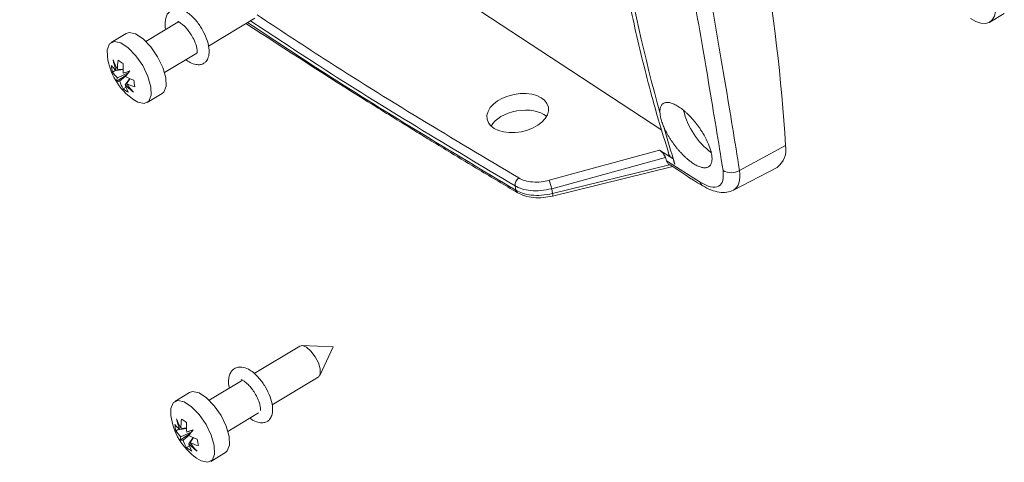
# Model space of a CAD drawing. Units: millimetres. Extents: x 3 to 591, y 2 to 418.
# Drawn here: x 440 to 479, y 47 to 65 of the extents above; entities that cross this region are included whole.
import ezdxf

# ---------------------------------------------------------------- set-up
doc = ezdxf.new("R2010")
doc.units = ezdxf.units.MM
doc.linetypes.add('SLD-Solido', pattern=[0])

msp = doc.modelspace()

# ---------------------------------------------------------------- linework, layer by layer
at = {"color": 7, "linetype": 'SLD-Solido', "lineweight": 15}
for p, q in [((439.638, 77.232), (465.343, 60.359)), ((445.976, 64.681), (444.691, 63.91)), ((447.196, 63.722), (449.056, 64.838)), ((478.479, 64.681), (479.059, 65.03)), ((443.902, 64.224), (443.305, 63.865)), ((445.437, 62.666), (446.735, 63.445)), ((443.481, 62.761), (443.356, 62.683)), ((443.778, 62.781), (443.505, 62.74)), ((443.777, 62.802), (443.559, 62.783)), ((444.04, 62.721), (443.784, 62.635)), ((443.938, 62.591), (443.528, 62.314)), ((443.986, 62.653), (443.556, 62.453)), ((443.881, 62.517), (443.641, 62.318)), ((444.042, 62.419), (443.866, 62.17)), ((444.052, 62.415), (443.92, 62.213)), ((443.895, 62.083), (443.781, 62.013)), ((444.746, 61.464), (445.343, 61.823)), ((460.841, 58.35), (465.259, 59.556)), ((465.796, 59.209), (465.259, 59.556)), ((468.458, 58.747), (470.299, 59.743)), ((460.937, 58.014), (465.494, 59.258)), ((465.494, 59.258), (465.541, 59.122)), ((465.797, 59.209), (465.857, 59.013)), ((465.658, 58.972), (460.971, 57.819)), ((460.973, 57.717), (465.788, 58.901)), ((465.541, 59.122), (466.881, 58.273)), ((465.859, 59.008), (465.857, 59.013)), ((465.857, 59.013), (465.869, 59.001)), ((468.217, 57.952), (469.963, 58.867)), ((459.47, 58.127), (459.501, 57.951)), ((460.971, 57.819), (460.937, 58.014)), ((459.56, 57.857), (459.568, 57.853)), ((450.849, 51.714), (449.026, 50.619)), ((452.195, 51.676), (450.937, 51.734)), ((451.654, 50.538), (452.195, 51.676)), ((449.742, 49.358), (451.595, 50.47)), ((448.52, 50.316), (447.23, 49.542)), ((446.442, 49.856), (445.844, 49.497)), ((447.976, 48.298), (449.2, 49.033)), ((446.02, 48.393), (445.895, 48.315)), ((446.317, 48.413), (446.044, 48.372)), ((446.477, 48.223), (446.067, 47.946)), ((446.525, 48.285), (446.095, 48.085)), ((446.316, 48.434), (446.098, 48.415)), ((446.42, 48.149), (446.18, 47.951)), ((446.579, 48.353), (446.323, 48.267)), ((446.434, 47.715), (446.32, 47.645)), ((446.581, 48.051), (446.406, 47.802)), ((446.591, 48.047), (446.459, 47.845)), ((447.285, 47.096), (447.882, 47.455))]:
    msp.add_line(p, q, dxfattribs=at)
at = {"color": 7, "linetype": 'SLD-Solido', "lineweight": 15, "flags": 128}
for points in [[(478.719, 65.347), (478.711, 65.111), (478.664, 64.916), (478.578, 64.767), (478.457, 64.67), (478.305, 64.626), (478.126, 64.638), (477.925, 64.705), (477.709, 64.825)], [(445.487, 62.456), (445.368, 62.867), (445.16, 63.297), (444.886, 63.694), (444.581, 64.01), (444.281, 64.207), (444.022, 64.261), (443.902, 64.224)], [(444.89, 62.097), (444.771, 62.509), (444.563, 62.939), (444.289, 63.336), (443.984, 63.652), (443.684, 63.849), (443.425, 63.903), (443.238, 63.808), (443.147, 63.575), (443.151, 63.299)], [(445.343, 61.823), (445.41, 61.88), (445.502, 62.113), (445.487, 62.456)], [(444.174, 61.594), (444.368, 61.481), (444.627, 61.427), (444.813, 61.522), (444.905, 61.755), (444.89, 62.097)], [(465.869, 59.001), (465.867, 59.002), (465.866, 59.003), (465.865, 59.004), (465.864, 59.004), (465.862, 59.005), (465.861, 59.006), (465.86, 59.007), (465.859, 59.008)], [(451.67, 50.798), (451.597, 51.039), (451.467, 51.288), (451.3, 51.507), (451.121, 51.663), (450.958, 51.732), (450.849, 51.714)], [(451.595, 50.47), (451.61, 50.481), (451.674, 50.602), (451.67, 50.798)], [(448.026, 48.088), (447.908, 48.499), (447.699, 48.929), (447.425, 49.326), (447.12, 49.642), (446.82, 49.839), (446.561, 49.893), (446.442, 49.856)], [(447.429, 47.729), (447.31, 48.141), (447.102, 48.571), (446.828, 48.968), (446.523, 49.284), (446.223, 49.481), (445.964, 49.535), (445.778, 49.44), (445.686, 49.207), (445.69, 48.931)], [(446.713, 47.226), (446.907, 47.113), (447.166, 47.059), (447.352, 47.154), (447.444, 47.387), (447.429, 47.729)], [(447.882, 47.455), (447.949, 47.512), (448.041, 47.745), (448.026, 48.088)]]:
    msp.add_lwpolyline(points, dxfattribs=at)
at = {"color": 7, "linetype": 'SLD-Solido', "lineweight": 15}
for centre, radius, start, end in [((400.412, 55.495), 70.016, 3.4787, 16.59091), ((539.224, 81.199), 76.652, 184.78553, 195.25903), ((445.629, 63.627), 2.5, 187.5359, 234.406), ((445.921, 64.133), 2.721, 200.7377, 209.7441), ((445.886, 63.687), 2.563, 191.6338, 201.6681), ((445.606, 62.862), 2.049, 171.6719, 182.1962), ((444.761, 64.737), 1.972, 233.1675, 240.2678), ((444.315, 63.714), 1.267, 217.4402, 230.2141), ((445.01, 63.11), 1.709, 185.5862, 194.4584), ((444.371, 63.361), 1.221, 213.7264, 228.0999), ((446.697, 62.841), 2.92, 176.391, 184.0364), ((465.396, 2.707), 63.706, 109.57949, 109.83079), ((449.663, 58.168), 7.235, 140.9104, 143.203), ((443.832, 62.324), 0.305, 155.1263, 181.9092), ((443.575, 62.567), 0.257, 259.4259, 284.8745), ((445.043, 62.777), 1.475, 198.1117, 211.2153), ((445.174, 65.039), 2.854, 242.7954, 250.2235), ((446.384, 62.604), 2.19, 186.5625, 193.482), ((444.699, 63.189), 1.492, 232.0238, 241.4115), ((445.354, 62.606), 1.55, 196.3403, 208.0098), ((445.724, 63.916), 2.549, 223.2283, 233.2493), ((446.294, 63.876), 2.898, 215.0046, 223.6914), ((444.73, 63.947), 1.913, 244.9434, 255.5905), ((469.106, 61.837), 2.971, 193.3909, 233.3222), ((530.09, 78.931), 67.243, 195.9227, 197.24039), ((469.432, 59.573), 0.884, 306.9524, 11.0878), ((468.127, 59.266), 0.615, 237.7227, 302.537), ((459.808, 58.16), 0.34, 123.9308, 185.5849), ((458.851, 57.598), 2.127, 11.2891, 20.7073), ((448.168, 49.259), 2.5, 187.5359, 234.406), ((446.855, 49.346), 1.267, 217.4402, 230.2141), ((447.55, 48.742), 1.709, 185.5862, 194.4584), ((448.46, 49.765), 2.721, 200.7377, 209.7441), ((448.426, 49.319), 2.563, 191.6338, 201.6681), ((448.145, 48.494), 2.049, 171.6719, 182.1962), ((447.3, 50.369), 1.972, 233.1675, 240.2678), ((449.237, 48.473), 2.92, 176.391, 184.0364), ((446.91, 48.993), 1.221, 213.7264, 228.0999), ((467.935, -11.661), 63.706, 109.57949, 109.83079), ((452.202, 43.8), 7.235, 140.9104, 143.203), ((447.713, 50.671), 2.854, 242.7954, 250.2235), ((446.371, 47.956), 0.305, 155.1263, 181.9092), ((446.114, 48.199), 0.257, 259.4259, 284.8745), ((447.582, 48.409), 1.475, 198.1117, 211.2153), ((447.893, 48.238), 1.55, 196.3403, 208.0098), ((448.263, 49.548), 2.549, 223.2283, 233.2493), ((448.833, 49.508), 2.898, 215.0046, 223.6914), ((447.27, 49.579), 1.913, 244.9434, 255.5905), ((448.924, 48.236), 2.19, 186.5625, 193.482), ((447.239, 48.821), 1.492, 232.0238, 241.4115)]:
    msp.add_arc(centre, radius, start, end, dxfattribs=at)
at = {"color": 8, "linetype": 'SLD-Solido', "lineweight": 15}
for centre, radius, start, end in [((459.63, 57.967), 0.13, 186.7066, 237.2757), ((467.124, 58.34), 0.252, 195.5749, 236.8519), ((460.83, 57.765), 0.151, 341.2675, 20.5813)]:
    msp.add_arc(centre, radius, start, end, dxfattribs=at)
at = {"color": 7, "linetype": 'SLD-Solido', "lineweight": 15}
msp.add_ellipse((459.577, 61.04), major_axis=(1.227, 0.241), ratio=0.608054, dxfattribs=at)
msp.add_ellipse((459.691, 60.4), major_axis=(1.235, 0.195), ratio=0.59306, start_param=0.478507, end_param=2.723796, dxfattribs=at)
for points, knots in [([(462.476, 77.197), (462.518, 76.534), (462.621, 74.886), (462.898, 72.308), (463.291, 69.458), (463.784, 66.661), (464.376, 63.922), (464.981, 61.516), (465.429, 60.055), (465.611, 59.461)], [0, 0, 0, 0, 0.1055967, 0.2624113, 0.4194603, 0.5767419, 0.7342583, 0.8920151, 1, 1, 1, 1]), ([(467.799, 58.746), (467.613, 59.892), (467.242, 62.174), (466.579, 65.992), (465.849, 70.043), (465.303, 72.946), (465.028, 74.403)], [0, 0, 0, 0, 0.251108, 0.5, 0.748892, 1, 1, 1, 1]), ([(468.458, 58.747), (468.273, 59.894), (467.902, 62.185), (467.237, 66.02), (466.503, 70.09), (465.953, 73.002), (465.678, 74.459)], [0, 0, 0, 0, 0.250281, 0.5, 0.74972, 1, 1, 1, 1]), ([(446.294, 63.18), (446.349, 63.139), (446.484, 63.039), (446.687, 62.979), (446.873, 62.972), (447.008, 63.022), (447.119, 63.115), (447.186, 63.237), (447.229, 63.424), (447.227, 63.662), (447.137, 64.016), (446.949, 64.41), (446.708, 64.75), (446.472, 64.984), (446.246, 65.141), (446.016, 65.221), (445.801, 65.204), (445.648, 65.126), (445.503, 64.959), (445.452, 64.708), (445.456, 64.493), (445.489, 64.392), (445.49, 64.389)], [0, 0, 0, 0, 0.0378535, 0.0923295, 0.1405819, 0.1822723, 0.2172816, 0.2673342, 0.294254, 0.3507497, 0.4231536, 0.4972504, 0.5696564, 0.6308041, 0.6783564, 0.7407909, 0.7822592, 0.8258654, 0.8629291, 0.9411959, 0.9984233, 1, 1, 1, 1]), ([(445.97, 64.709), (445.969, 64.71), (445.967, 64.711), (445.99, 64.698), (446.028, 64.679), (446.087, 64.643), (446.164, 64.585), (446.267, 64.489), (446.39, 64.347), (446.525, 64.155), (446.595, 64.013), (446.633, 63.937)], [0, 0, 0, 0, 0.07055, 0.17193, 0.246921, 0.310225, 0.397966, 0.511604, 0.650563, 0.813814, 1, 1, 1, 1]), ([(448.698, 64.624), (450.316, 63.574), (452.15, 62.385), (454.245, 61.081), (454.899, 60.677), (455.527, 60.29), (456.187, 59.886), (457.016, 59.381), (458.16, 58.69), (459.056, 58.157), (459.567, 57.853)], [0, 0, 0, 0, 0.455882, 0.516881, 0.577782, 0.635658, 0.689151, 0.758331, 0.861947, 1, 1, 1, 1]), ([(446.633, 63.937), (446.657, 63.877), (446.704, 63.762), (446.736, 63.623), (446.746, 63.526), (446.737, 63.445), (446.732, 63.449), (446.729, 63.451)], [0, 0, 0, 0, 0.220617, 0.419064, 0.596067, 0.752724, 1, 1, 1, 1]), ([(465.275, 61.026), (465.273, 61.078), (465.27, 61.157), (465.286, 61.244), (465.304, 61.302), (465.33, 61.352), (465.363, 61.393), (465.403, 61.426), (465.449, 61.45), (465.519, 61.469), (465.6, 61.469), (465.691, 61.451), (465.788, 61.421), (465.892, 61.373), (466.002, 61.308), (466.115, 61.232), (466.231, 61.141), (466.348, 61.036), (466.464, 60.923), (466.579, 60.799), (466.69, 60.666), (466.77, 60.563), (466.847, 60.457), (466.921, 60.348), (467.037, 60.165), (467.137, 59.978), (467.248, 59.728), (467.306, 59.556), (467.346, 59.371), (467.359, 59.257), (467.356, 59.156), (467.347, 59.088), (467.33, 59.028), (467.306, 58.976), (467.274, 58.932), (467.236, 58.897), (467.192, 58.872), (467.141, 58.855), (467.084, 58.847), (467.022, 58.849), (466.933, 58.864), (466.834, 58.898), (466.729, 58.949), (466.62, 59.011), (466.506, 59.09), (466.39, 59.183), (466.273, 59.285), (466.157, 59.401), (466.043, 59.526), (465.959, 59.625), (465.878, 59.727), (465.8, 59.833), (465.725, 59.941), (465.655, 60.05), (465.589, 60.16), (465.528, 60.271), (465.474, 60.38), (465.442, 60.45), (465.427, 60.483)], [0, 0, 0, 0, 0.028622, 0.043307, 0.058099, 0.072425, 0.086852, 0.101435, 0.116232, 0.130511, 0.159398, 0.174145, 0.188379, 0.217175, 0.231875, 0.246102, 0.274883, 0.289573, 0.303833, 0.33268, 0.347403, 0.361722, 0.376141, 0.390713, 0.405497, 0.448887, 0.463733, 0.507225, 0.522109, 0.550889, 0.565658, 0.580537, 0.594897, 0.609358, 0.623977, 0.63881, 0.653107, 0.667505, 0.682059, 0.696827, 0.711071, 0.739888, 0.754599, 0.768823, 0.797599, 0.812287, 0.826533, 0.855351, 0.870059, 0.884359, 0.898758, 0.913311, 0.928074, 0.942436, 0.956898, 0.971515, 0.986343, 1, 1, 1, 1]), ([(465.427, 60.483), (465.413, 60.517), (465.385, 60.585), (465.35, 60.684), (465.321, 60.781), (465.299, 60.87), (465.283, 60.952), (465.278, 61.001), (465.275, 61.026)], [0, 0, 0, 0, 0.169426, 0.339947, 0.513892, 0.689014, 0.844087, 1, 1, 1, 1]), ([(465.494, 59.258), (465.49, 59.269), (465.482, 59.29), (465.465, 59.324), (465.445, 59.358), (465.422, 59.392), (465.396, 59.427), (465.367, 59.461), (465.337, 59.493), (465.3, 59.527), (465.274, 59.546), (465.259, 59.556)], [0, 0, 0, 0, 0.09665, 0.196295, 0.292889, 0.391968, 0.495001, 0.600526, 0.713562, 0.829482, 1, 1, 1, 1]), ([(465.797, 59.209), (465.765, 59.233), (465.701, 59.281), (465.634, 59.366), (465.612, 59.428), (465.601, 59.457)], [0, 0, 0, 0, 0.337947, 0.685712, 1, 1, 1, 1]), ([(465.541, 59.122), (465.56, 59.084), (465.588, 59.026), (465.64, 58.985), (465.658, 58.972)], [0, 0, 0, 0, 0.66482, 1, 1, 1, 1]), ([(465.683, 58.969), (466.095, 58.692), (466.52, 58.407), (466.973, 58.138), (466.987, 58.129)], [0, 0, 0, 0, 0.968449, 1, 1, 1, 1]), ([(466.881, 58.273), (467.028, 58.196), (467.323, 58.044), (467.641, 58.081), (467.827, 58.305), (467.808, 58.599), (467.799, 58.746)], [0, 0, 0, 0, 0.249978, 0.499931, 0.749873, 1, 1, 1, 1]), ([(459.618, 58.442), (459.697, 58.404), (459.858, 58.325), (460.171, 58.274), (460.509, 58.276), (460.731, 58.325), (460.841, 58.35)], [0, 0, 0, 0, 0.245276, 0.499982, 0.754698, 1, 1, 1, 1]), ([(459.47, 58.127), (459.557, 58.084), (459.737, 57.994), (460.093, 57.929), (460.506, 57.921), (460.791, 57.982), (460.937, 58.014)], [0, 0, 0, 0, 0.226889, 0.469195, 0.726904, 1, 1, 1, 1]), ([(459.501, 57.951), (459.588, 57.908), (459.768, 57.818), (460.125, 57.748), (460.539, 57.734), (460.825, 57.79), (460.971, 57.819)], [0, 0, 0, 0, 0.226889, 0.469195, 0.726904, 1, 1, 1, 1]), ([(466.986, 58.129), (467.096, 58.068), (467.319, 57.945), (467.65, 57.861), (467.962, 57.851), (468.132, 57.918), (468.217, 57.952)], [0, 0, 0, 0, 0.2414191, 0.4890692, 0.7434786, 1, 1, 1, 1]), ([(459.56, 57.857), (459.656, 57.81), (459.847, 57.715), (460.21, 57.65), (460.595, 57.643), (460.847, 57.692), (460.973, 57.717)], [0, 0, 0, 0, 0.253067, 0.504172, 0.753188, 1, 1, 1, 1]), ([(448.857, 48.827), (448.904, 48.792), (449.031, 48.699), (449.226, 48.642), (449.412, 48.635), (449.548, 48.685), (449.658, 48.778), (449.725, 48.9), (449.768, 49.087), (449.766, 49.325), (449.676, 49.679), (449.488, 50.074), (449.247, 50.413), (449.011, 50.647), (448.786, 50.804), (448.555, 50.884), (448.34, 50.867), (448.187, 50.789), (448.042, 50.622), (447.99, 50.371), (447.997, 50.148), (448.034, 50.038), (448.038, 50.026)], [0, 0, 0, 0, 0.0323243, 0.0868272, 0.1351035, 0.1768144, 0.2118409, 0.2619183, 0.2888513, 0.3453749, 0.4178145, 0.4919478, 0.5643895, 0.6255674, 0.6731432, 0.7356084, 0.7770971, 0.8207249, 0.8578069, 0.9361123, 0.9933679, 1, 1, 1, 1]), ([(448.509, 50.372), (448.508, 50.373), (448.506, 50.374), (448.529, 50.361), (448.567, 50.342), (448.626, 50.306), (448.703, 50.248), (448.806, 50.152), (448.929, 50.01), (449.064, 49.819), (449.134, 49.676), (449.172, 49.6)], [0, 0, 0, 0, 0.07055, 0.17193, 0.246921, 0.310225, 0.397966, 0.511604, 0.650563, 0.813814, 1, 1, 1, 1]), ([(449.172, 49.6), (449.196, 49.54), (449.243, 49.425), (449.275, 49.287), (449.285, 49.188), (449.28, 49.151), (449.278, 49.134)], [0, 0, 0, 0, 0.29725, 0.564628, 0.803113, 1, 1, 1, 1])]:
    msp.add_open_spline(points, degree=3, knots=knots, dxfattribs=at)
at = {"color": 8, "linetype": 'SLD-Solido', "lineweight": 15}
for points, knots in [([(448.764, 64.663), (449.731, 64.022), (453.203, 61.721), (456.862, 59.531), (459.501, 57.951)], [0, 0, 0, 0, 0.278611, 1, 1, 1, 1]), ([(448.881, 64.733), (449.8, 64.124), (453.224, 61.855), (456.831, 59.702), (459.47, 58.127)], [0, 0, 0, 0, 0.268403, 1, 1, 1, 1]), ([(449.146, 64.971), (450.028, 64.387), (453.414, 62.145), (456.98, 60.016), (459.618, 58.442)], [0, 0, 0, 0, 0.260395, 1, 1, 1, 1]), ([(468.216, 57.952), (468.306, 58.03), (468.487, 58.185), (468.468, 58.56), (468.458, 58.747)], [0, 0, 0, 0, 0.499253, 1, 1, 1, 1])]:
    msp.add_open_spline(points, degree=3, knots=knots, dxfattribs=at)

doc.saveas('drawing.dxf')
